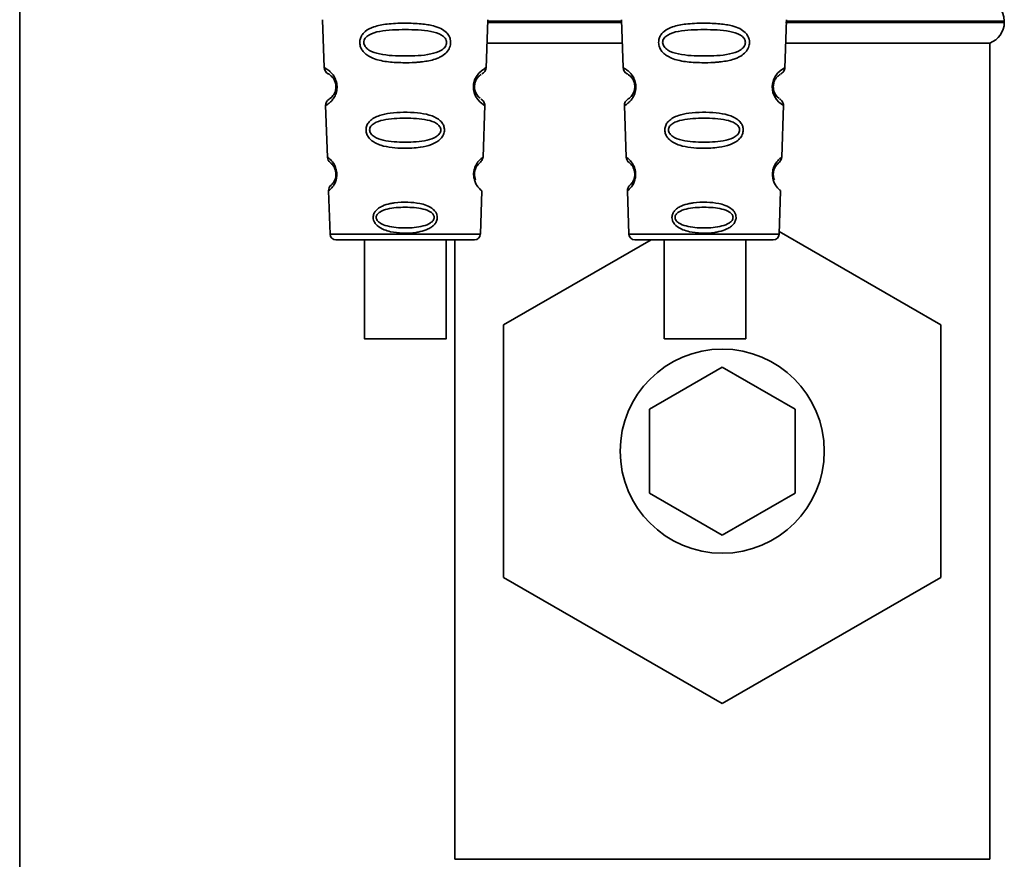
# Paper-space layout 'Blatt1' of a CAD drawing. Units: millimetres. Extents: x 0 to 5940, y 0 to 4200.
# Drawn here: x 1448 to 1515, y 2563 to 2621 of the extents above; entities that cross this region are included whole.
import ezdxf

# ---------------------------------------------------------------- set-up
doc = ezdxf.new("R2010")
doc.units = ezdxf.units.MM
doc.header["$LTSCALE"] = 10

psp = doc.layouts.new('Blatt1')

# ---------------------------------------------------------------- linework, layer by layer
at = {"color": 7, "linetype": 'Continuous', "lineweight": 35}
for p, q in [((1447.607, 2831.223), (1447.607, 2534.373)), ((1468.391, 2620.824), (1468.506, 2617.534)), ((1479.608, 2617.509), (1479.723, 2620.824)), ((1479.717, 2620.638), (1488.897, 2620.638)), ((1488.894, 2620.723), (1479.72, 2620.723)), ((1488.891, 2620.824), (1489.006, 2617.534)), ((1500.108, 2617.509), (1500.223, 2620.824)), ((1500.139, 2620.638), (1515.157, 2620.638)), ((1515.157, 2620.723), (1500.164, 2620.723)), ((1515.157, 2620.638), (1515.157, 2620.723)), ((1479.667, 2619.223), (1488.947, 2619.223)), ((1500.167, 2619.223), (1514.157, 2619.223)), ((1514.157, 2563.223), (1514.157, 2619.223)), ((1468.597, 2614.931), (1468.72, 2611.396)), ((1479.394, 2611.396), (1479.518, 2614.951)), ((1489.097, 2614.931), (1489.22, 2611.396)), ((1499.894, 2611.396), (1500.018, 2614.951)), ((1468.801, 2609.082), (1468.905, 2606.11)), ((1479.21, 2606.11), (1479.313, 2609.082)), ((1489.301, 2609.082), (1489.405, 2606.11)), ((1499.71, 2606.11), (1499.813, 2609.082)), ((1468.905, 2606.11), (1479.21, 2606.11)), ((1489.405, 2606.11), (1499.71, 2606.11)), ((1499.716, 2606.287), (1510.807, 2599.884)), ((1471.258, 2605.724), (1471.258, 2598.922)), ((1476.858, 2598.922), (1476.858, 2605.724)), ((1477.457, 2605.724), (1477.457, 2563.223)), ((1480.807, 2599.884), (1490.922, 2605.724)), ((1489.805, 2605.724), (1499.31, 2605.724)), ((1491.824, 2605.724), (1491.824, 2598.922)), ((1497.424, 2598.922), (1497.424, 2605.724)), ((1480.807, 2582.563), (1480.807, 2599.884)), ((1510.807, 2599.884), (1510.807, 2582.563)), ((1490.807, 2594.11), (1495.807, 2596.997)), ((1495.807, 2596.997), (1500.807, 2594.11)), ((1490.807, 2588.337), (1490.807, 2594.11)), ((1500.807, 2594.11), (1500.807, 2588.337)), ((1495.807, 2585.45), (1490.807, 2588.337)), ((1500.807, 2588.337), (1495.807, 2585.45)), ((1495.807, 2573.903), (1480.807, 2582.563)), ((1510.807, 2582.563), (1495.807, 2573.903)), ((1514.157, 2563.223), (1477.457, 2563.223))]:
    psp.add_line(p, q, dxfattribs=at)
at = {"color": 7, "linetype": 'Continuous', "lineweight": 35, "flags": 128}
for points in [[(1479.482, 2614.952), (1479.506, 2614.937), (1479.199, 2615.163), (1479.032, 2615.346), (1478.883, 2615.582), (1478.784, 2615.834), (1478.743, 2616.037), (1478.732, 2616.246), (1478.748, 2616.421), (1478.819, 2616.692), (1478.936, 2616.933), (1479.1, 2617.155), (1479.279, 2617.325), (1479.509, 2617.482), (1479.521, 2617.489), (1479.527, 2617.492), (1479.528, 2617.492), (1479.529, 2617.493), (1479.529, 2617.493), (1479.529, 2617.493), (1479.529, 2617.493), (1479.529, 2617.493), (1479.529, 2617.493), (1479.563, 2617.511)], [(1499.982, 2614.952), (1500.006, 2614.937), (1499.699, 2615.163), (1499.532, 2615.346), (1499.383, 2615.582), (1499.284, 2615.834), (1499.243, 2616.037), (1499.232, 2616.246), (1499.248, 2616.421), (1499.319, 2616.692), (1499.436, 2616.933), (1499.6, 2617.155), (1499.779, 2617.325), (1500.009, 2617.482), (1500.021, 2617.489), (1500.027, 2617.492), (1500.028, 2617.492), (1500.029, 2617.493), (1500.029, 2617.493), (1500.029, 2617.493), (1500.029, 2617.493), (1500.029, 2617.493), (1500.029, 2617.493), (1500.063, 2617.511)], [(1474.058, 2598.922), (1473.047, 2598.922), (1472.172, 2598.922), (1471.552, 2598.922), (1471.27, 2598.922), (1471.365, 2598.922), (1471.824, 2598.922), (1472.584, 2598.922), (1473.544, 2598.922), (1474.573, 2598.922), (1475.532, 2598.922), (1476.293, 2598.922), (1476.751, 2598.922), (1476.846, 2598.922), (1476.565, 2598.922), (1475.945, 2598.922), (1475.07, 2598.922), (1474.058, 2598.922)], [(1497.42, 2598.922), (1497.287, 2598.922), (1496.794, 2598.922), (1496.008, 2598.922), (1495.035, 2598.922), (1494.007, 2598.922), (1493.062, 2598.922), (1492.328, 2598.922), (1491.904, 2598.922), (1491.848, 2598.922), (1492.166, 2598.922), (1492.816, 2598.922), (1493.711, 2598.922), (1494.729, 2598.922), (1495.732, 2598.922), (1496.586, 2598.922), (1497.175, 2598.922), (1497.42, 2598.922)]]:
    psp.add_lwpolyline(points, dxfattribs=at)
at = {"color": 7, "linetype": 'Continuous', "lineweight": 35}
psp.add_circle((1495.807, 2591.223), 7, dxfattribs=at)
for centre, radius, start, end in [((1513.657, 2620.723), 1.5, 0, 90), ((1513.657, 2620.638), 1.5, 289.47122, 0), ((1469.006, 2617.551), 0.5, 182, 242.25124), ((1489.506, 2617.551), 0.5, 182, 242.25124), ((1469.096, 2614.948), 0.5, 121.74876, 182), ((1489.596, 2614.948), 0.5, 121.74876, 182), ((1469.22, 2611.414), 0.5, 182, 232.52098), ((1489.72, 2611.414), 0.5, 182, 232.52098), ((1469.301, 2609.1), 0.5, 131.47902, 182), ((1489.801, 2609.1), 0.5, 131.47902, 182), ((1469.305, 2606.124), 0.4, 182, 270), ((1478.81, 2606.124), 0.4, 270, 358), ((1489.805, 2606.124), 0.4, 182, 270), ((1499.31, 2606.124), 0.4, 270, 358)]:
    psp.add_arc(centre, radius, start, end, dxfattribs=at)
for points, knots in [([(1477.174, 2619.26), (1477.17, 2619.203), (1477.162, 2619.085), (1477.089, 2618.851), (1476.908, 2618.568), (1476.634, 2618.354), (1476.354, 2618.209), (1475.924, 2618.045), (1475.46, 2617.959), (1474.995, 2617.91), (1474.551, 2617.877), (1473.98, 2617.866), (1473.149, 2617.897), (1472.446, 2617.982), (1471.849, 2618.163), (1471.505, 2618.337), (1471.254, 2618.536), (1471.105, 2618.721), (1471.02, 2618.883), (1470.971, 2619.02), (1470.94, 2619.176), (1470.939, 2619.332), (1470.962, 2619.475), (1471.013, 2619.639), (1471.121, 2619.835), (1471.401, 2620.121), (1471.959, 2620.391), (1472.684, 2620.519), (1473.417, 2620.576), (1474.202, 2620.592), (1474.947, 2620.567), (1475.584, 2620.489), (1476.046, 2620.395), (1476.491, 2620.243), (1476.814, 2620.025), (1476.984, 2619.834), (1477.08, 2619.683), (1477.158, 2619.493), (1477.169, 2619.336), (1477.174, 2619.26)], [0, 0, 0, 0, 0.011162, 0.022755, 0.047507, 0.077604, 0.094659, 0.113319, 0.172802, 0.188755, 0.205542, 0.259762, 0.298644, 0.366846, 0.398758, 0.426439, 0.446999, 0.465363, 0.474645, 0.483599, 0.493714, 0.505416, 0.513577, 0.521915, 0.53935, 0.558746, 0.605894, 0.668612, 0.70689, 0.749958, 0.820438, 0.850609, 0.877513, 0.916192, 0.948444, 0.959451, 0.969763, 0.985287, 1, 1, 1, 1]), ([(1497.674, 2619.26), (1497.67, 2619.203), (1497.662, 2619.085), (1497.589, 2618.851), (1497.408, 2618.568), (1497.134, 2618.354), (1496.854, 2618.209), (1496.424, 2618.045), (1495.96, 2617.959), (1495.495, 2617.91), (1495.051, 2617.877), (1494.48, 2617.866), (1493.649, 2617.897), (1492.946, 2617.982), (1492.349, 2618.163), (1492.005, 2618.337), (1491.754, 2618.536), (1491.605, 2618.721), (1491.52, 2618.883), (1491.471, 2619.02), (1491.44, 2619.176), (1491.439, 2619.332), (1491.462, 2619.475), (1491.513, 2619.639), (1491.621, 2619.835), (1491.901, 2620.121), (1492.459, 2620.391), (1493.184, 2620.519), (1493.917, 2620.576), (1494.702, 2620.592), (1495.447, 2620.567), (1496.084, 2620.489), (1496.546, 2620.395), (1496.991, 2620.243), (1497.314, 2620.025), (1497.484, 2619.834), (1497.58, 2619.683), (1497.658, 2619.493), (1497.669, 2619.336), (1497.674, 2619.26)], [0, 0, 0, 0, 0.011162, 0.022755, 0.047507, 0.077604, 0.094659, 0.113319, 0.172802, 0.188755, 0.205542, 0.259762, 0.298644, 0.366846, 0.398758, 0.426439, 0.446999, 0.465363, 0.474645, 0.483599, 0.493714, 0.505416, 0.513577, 0.521915, 0.53935, 0.558746, 0.605894, 0.668612, 0.70689, 0.749958, 0.820438, 0.850609, 0.877513, 0.916192, 0.948444, 0.959451, 0.969763, 0.985287, 1, 1, 1, 1]), ([(1476.896, 2619.26), (1476.891, 2619.21), (1476.879, 2619.106), (1476.768, 2618.911), (1476.434, 2618.633), (1475.512, 2618.365), (1474.055, 2618.313), (1472.596, 2618.366), (1471.677, 2618.635), (1471.342, 2618.914), (1471.237, 2619.11), (1471.209, 2619.264), (1471.235, 2619.417), (1471.34, 2619.609), (1471.678, 2619.876), (1472.601, 2620.119), (1474.06, 2620.159), (1475.518, 2620.118), (1476.443, 2619.875), (1476.776, 2619.606), (1476.883, 2619.413), (1476.892, 2619.309), (1476.896, 2619.26)], [0, 0, 0, 0, 0.01142, 0.023977, 0.051231, 0.113616, 0.250015, 0.386383, 0.448718, 0.475921, 0.488457, 0.49987, 0.511362, 0.523807, 0.551046, 0.613547, 0.75002, 0.886492, 0.948929, 0.976102, 0.988558, 1, 1, 1, 1]), ([(1497.396, 2619.26), (1497.391, 2619.21), (1497.379, 2619.106), (1497.268, 2618.911), (1496.934, 2618.633), (1496.012, 2618.365), (1494.555, 2618.313), (1493.096, 2618.366), (1492.177, 2618.635), (1491.842, 2618.914), (1491.737, 2619.11), (1491.709, 2619.264), (1491.735, 2619.417), (1491.84, 2619.609), (1492.178, 2619.876), (1493.101, 2620.119), (1494.56, 2620.159), (1496.018, 2620.118), (1496.943, 2619.875), (1497.276, 2619.606), (1497.383, 2619.413), (1497.392, 2619.309), (1497.396, 2619.26)], [0, 0, 0, 0, 0.01142, 0.023977, 0.051231, 0.113616, 0.250015, 0.386383, 0.448718, 0.475921, 0.488457, 0.49987, 0.511362, 0.523807, 0.551046, 0.613547, 0.75002, 0.886492, 0.948929, 0.976102, 0.988558, 1, 1, 1, 1]), ([(1468.506, 2617.534), (1468.524, 2617.526), (1468.556, 2617.513), (1468.766, 2617.388), (1468.974, 2617.208), (1469.153, 2616.992), (1469.29, 2616.735), (1469.363, 2616.472), (1469.387, 2616.262), (1469.379, 2616.052), (1469.327, 2615.786), (1469.21, 2615.52), (1469.046, 2615.291), (1468.849, 2615.094), (1468.646, 2614.954), (1468.614, 2614.939), (1468.597, 2614.931)], [0, 0, 0, 0, 0.139873, 0.255263, 0.323092, 0.38094, 0.441434, 0.471578, 0.500069, 0.528691, 0.558651, 0.61896, 0.676962, 0.744451, 0.860964, 1, 1, 1, 1]), ([(1468.773, 2617.109), (1468.806, 2617.097), (1468.854, 2617.081), (1469.119, 2616.838), (1469.248, 2616.584), (1469.294, 2616.404), (1469.31, 2616.261), (1469.305, 2616.119), (1469.273, 2615.936), (1469.164, 2615.673), (1468.914, 2615.407), (1468.866, 2615.387), (1468.833, 2615.373)], [0, 0, 0, 0, 0.272921, 0.397867, 0.452295, 0.477314, 0.500122, 0.523023, 0.547484, 0.602338, 0.727248, 1, 1, 1, 1]), ([(1479.209, 2615.43), (1479.187, 2615.442), (1479.147, 2615.462), (1478.949, 2615.675), (1478.842, 2615.937), (1478.809, 2616.12), (1478.805, 2616.263), (1478.821, 2616.406), (1478.867, 2616.586), (1478.995, 2616.838), (1479.207, 2617.034), (1479.247, 2617.05), (1479.27, 2617.06)], [0, 0, 0, 0, 0.208152, 0.366885, 0.43616, 0.468091, 0.497136, 0.52632, 0.558072, 0.627412, 0.786548, 1, 1, 1, 1]), ([(1479.302, 2617.087), (1479.385, 2617.147), (1479.555, 2617.271), (1479.59, 2617.445), (1479.608, 2617.534)], [0, 0, 0, 0, 0.48635, 1, 1, 1, 1]), ([(1489.006, 2617.534), (1489.024, 2617.526), (1489.056, 2617.513), (1489.266, 2617.388), (1489.474, 2617.208), (1489.653, 2616.992), (1489.79, 2616.735), (1489.863, 2616.472), (1489.887, 2616.262), (1489.879, 2616.052), (1489.827, 2615.786), (1489.71, 2615.52), (1489.546, 2615.291), (1489.349, 2615.094), (1489.146, 2614.954), (1489.114, 2614.939), (1489.097, 2614.931)], [0, 0, 0, 0, 0.139873, 0.255263, 0.323092, 0.38094, 0.441434, 0.471578, 0.500069, 0.528691, 0.558651, 0.61896, 0.676962, 0.744451, 0.860964, 1, 1, 1, 1]), ([(1489.273, 2617.109), (1489.306, 2617.097), (1489.354, 2617.081), (1489.619, 2616.838), (1489.748, 2616.584), (1489.794, 2616.404), (1489.81, 2616.261), (1489.805, 2616.119), (1489.773, 2615.936), (1489.664, 2615.673), (1489.414, 2615.407), (1489.366, 2615.387), (1489.333, 2615.373)], [0, 0, 0, 0, 0.272921, 0.397867, 0.452295, 0.477314, 0.500122, 0.523023, 0.547484, 0.602338, 0.727248, 1, 1, 1, 1]), ([(1499.709, 2615.43), (1499.687, 2615.442), (1499.647, 2615.462), (1499.449, 2615.675), (1499.342, 2615.937), (1499.309, 2616.12), (1499.305, 2616.263), (1499.321, 2616.406), (1499.367, 2616.586), (1499.495, 2616.838), (1499.707, 2617.034), (1499.747, 2617.05), (1499.77, 2617.06)], [0, 0, 0, 0, 0.208152, 0.366885, 0.43616, 0.468091, 0.497136, 0.52632, 0.558072, 0.627412, 0.786548, 1, 1, 1, 1]), ([(1499.802, 2617.087), (1499.885, 2617.147), (1500.055, 2617.271), (1500.09, 2617.445), (1500.108, 2617.534)], [0, 0, 0, 0, 0.48635, 1, 1, 1, 1]), ([(1479.518, 2614.931), (1479.505, 2615.021), (1479.481, 2615.196), (1479.318, 2615.334), (1479.239, 2615.401)], [0, 0, 0, 0, 0.514302, 1, 1, 1, 1]), ([(1500.018, 2614.931), (1500.005, 2615.021), (1499.981, 2615.196), (1499.818, 2615.334), (1499.739, 2615.401)], [0, 0, 0, 0, 0.514302, 1, 1, 1, 1]), ([(1476.748, 2613.26), (1476.744, 2613.205), (1476.736, 2613.094), (1476.664, 2612.884), (1476.504, 2612.647), (1476.222, 2612.422), (1475.755, 2612.199), (1474.989, 2612.028), (1473.798, 2611.971), (1472.726, 2612.07), (1472.013, 2612.354), (1471.703, 2612.56), (1471.529, 2612.759), (1471.419, 2612.963), (1471.364, 2613.143), (1471.366, 2613.396), (1471.445, 2613.648), (1471.638, 2613.896), (1471.926, 2614.103), (1472.386, 2614.297), (1473.069, 2614.435), (1473.954, 2614.486), (1474.869, 2614.453), (1475.714, 2614.314), (1476.307, 2614.063), (1476.609, 2613.737), (1476.729, 2613.498), (1476.742, 2613.338), (1476.748, 2613.26)], [0, 0, 0, 0, 0.012283, 0.025036, 0.049924, 0.077797, 0.11008, 0.172569, 0.258475, 0.377275, 0.410832, 0.439724, 0.465534, 0.471989, 0.493271, 0.506911, 0.528432, 0.552471, 0.580743, 0.613775, 0.67177, 0.741693, 0.813193, 0.876714, 0.939033, 0.963959, 0.98255, 1, 1, 1, 1]), ([(1497.248, 2613.26), (1497.244, 2613.205), (1497.236, 2613.094), (1497.164, 2612.884), (1497.004, 2612.647), (1496.722, 2612.422), (1496.255, 2612.199), (1495.489, 2612.028), (1494.298, 2611.971), (1493.226, 2612.07), (1492.513, 2612.354), (1492.203, 2612.56), (1492.029, 2612.759), (1491.919, 2612.963), (1491.864, 2613.143), (1491.866, 2613.396), (1491.945, 2613.648), (1492.138, 2613.896), (1492.426, 2614.103), (1492.886, 2614.297), (1493.569, 2614.435), (1494.454, 2614.486), (1495.369, 2614.453), (1496.214, 2614.314), (1496.807, 2614.063), (1497.109, 2613.737), (1497.229, 2613.498), (1497.242, 2613.338), (1497.248, 2613.26)], [0, 0, 0, 0, 0.012283, 0.025036, 0.049924, 0.077797, 0.11008, 0.172569, 0.258475, 0.377275, 0.410832, 0.439724, 0.465534, 0.471989, 0.493271, 0.506911, 0.528432, 0.552471, 0.580743, 0.613775, 0.67177, 0.741693, 0.813193, 0.876714, 0.939033, 0.963959, 0.98255, 1, 1, 1, 1]), ([(1476.499, 2613.259), (1476.494, 2613.217), (1476.484, 2613.127), (1476.389, 2612.959), (1476.103, 2612.714), (1475.309, 2612.46), (1474.056, 2612.392), (1472.801, 2612.46), (1472.01, 2612.715), (1471.722, 2612.961), (1471.631, 2613.13), (1471.608, 2613.262), (1471.63, 2613.394), (1471.72, 2613.561), (1472.01, 2613.798), (1472.804, 2614.033), (1474.06, 2614.091), (1475.313, 2614.032), (1476.109, 2613.797), (1476.395, 2613.558), (1476.487, 2613.391), (1476.495, 2613.302), (1476.499, 2613.259)], [0, 0, 0, 0, 0.011405, 0.023957, 0.051203, 0.1136, 0.249995, 0.386365, 0.448723, 0.475925, 0.488442, 0.499882, 0.51137, 0.523815, 0.551049, 0.613552, 0.750025, 0.886476, 0.948921, 0.976102, 0.988566, 1, 1, 1, 1]), ([(1496.999, 2613.259), (1496.994, 2613.217), (1496.984, 2613.127), (1496.889, 2612.959), (1496.603, 2612.714), (1495.809, 2612.46), (1494.556, 2612.392), (1493.301, 2612.46), (1492.51, 2612.715), (1492.222, 2612.961), (1492.131, 2613.13), (1492.108, 2613.262), (1492.13, 2613.394), (1492.22, 2613.561), (1492.51, 2613.798), (1493.304, 2614.033), (1494.56, 2614.091), (1495.813, 2614.032), (1496.609, 2613.797), (1496.895, 2613.558), (1496.987, 2613.391), (1496.995, 2613.302), (1496.999, 2613.259)], [0, 0, 0, 0, 0.0114045, 0.023957, 0.0512034, 0.1135996, 0.249995, 0.386365, 0.4487226, 0.4759251, 0.4884422, 0.4998824, 0.5113695, 0.5238151, 0.5510493, 0.6135521, 0.7500246, 0.886476, 0.9489211, 0.9761018, 0.9885656, 1, 1, 1, 1]), ([(1468.72, 2611.396), (1468.732, 2611.389), (1468.754, 2611.374), (1468.931, 2611.234), (1469.151, 2610.983), (1469.296, 2610.66), (1469.349, 2610.438), (1469.367, 2610.262), (1469.362, 2610.085), (1469.327, 2609.86), (1469.206, 2609.529), (1469.003, 2609.261), (1468.834, 2609.107), (1468.812, 2609.091), (1468.801, 2609.082)], [0, 0, 0, 0, 0.128278, 0.255987, 0.381042, 0.441461, 0.471532, 0.500059, 0.528613, 0.55861, 0.618871, 0.743738, 0.87153, 1, 1, 1, 1]), ([(1468.916, 2611.017), (1468.94, 2611.003), (1468.976, 2610.982), (1469.171, 2610.753), (1469.263, 2610.533), (1469.297, 2610.381), (1469.309, 2610.261), (1469.306, 2610.145), (1469.285, 2609.99), (1469.209, 2609.762), (1469.029, 2609.514), (1468.994, 2609.49), (1468.969, 2609.474)], [0, 0, 0, 0, 0.272901, 0.397842, 0.452262, 0.477261, 0.500087, 0.522484, 0.545802, 0.601911, 0.727229, 1, 1, 1, 1]), ([(1479.313, 2609.082), (1479.313, 2609.082), (1479.332, 2609.067), (1479.267, 2609.119), (1479.137, 2609.237), (1478.986, 2609.429), (1478.87, 2609.632), (1478.787, 2609.862), (1478.752, 2610.086), (1478.747, 2610.265), (1478.766, 2610.441), (1478.819, 2610.663), (1478.964, 2610.984), (1479.184, 2611.234), (1479.36, 2611.374), (1479.383, 2611.389), (1479.394, 2611.396)], [0, 0, 0, 0, 0.00034, 0.128731, 0.256451, 0.323542, 0.381859, 0.442051, 0.472043, 0.500543, 0.529617, 0.559122, 0.619511, 0.744504, 0.87213, 1, 1, 1, 1]), ([(1478.88, 2609.848), (1478.86, 2609.904), (1478.83, 2609.986), (1478.808, 2610.141), (1478.806, 2610.262), (1478.817, 2610.382), (1478.851, 2610.535), (1478.943, 2610.752), (1479.076, 2610.91), (1479.102, 2610.929), (1479.113, 2610.938)], [0, 0, 0, 0, 0.1255652, 0.1834337, 0.2361162, 0.2891817, 0.3466112, 0.4723347, 0.7608624, 1, 1, 1, 1]), ([(1479.116, 2610.947), (1479.19, 2611.02), (1479.343, 2611.173), (1479.377, 2611.32), (1479.394, 2611.396)], [0, 0, 0, 0, 0.481082, 1, 1, 1, 1]), ([(1489.22, 2611.396), (1489.232, 2611.389), (1489.254, 2611.374), (1489.431, 2611.234), (1489.651, 2610.983), (1489.796, 2610.66), (1489.849, 2610.438), (1489.867, 2610.262), (1489.862, 2610.085), (1489.827, 2609.86), (1489.706, 2609.529), (1489.503, 2609.261), (1489.334, 2609.107), (1489.312, 2609.091), (1489.301, 2609.082)], [0, 0, 0, 0, 0.128278, 0.255987, 0.381042, 0.441461, 0.471532, 0.500059, 0.528613, 0.55861, 0.618871, 0.743738, 0.87153, 1, 1, 1, 1]), ([(1489.416, 2611.017), (1489.44, 2611.003), (1489.476, 2610.982), (1489.671, 2610.753), (1489.763, 2610.533), (1489.797, 2610.381), (1489.809, 2610.261), (1489.806, 2610.145), (1489.785, 2609.99), (1489.709, 2609.762), (1489.529, 2609.514), (1489.494, 2609.49), (1489.469, 2609.474)], [0, 0, 0, 0, 0.272901, 0.397842, 0.452262, 0.477261, 0.500087, 0.522484, 0.545802, 0.601911, 0.727229, 1, 1, 1, 1]), ([(1499.813, 2609.082), (1499.813, 2609.082), (1499.832, 2609.067), (1499.767, 2609.119), (1499.637, 2609.237), (1499.486, 2609.429), (1499.37, 2609.632), (1499.287, 2609.862), (1499.252, 2610.086), (1499.247, 2610.265), (1499.266, 2610.441), (1499.319, 2610.663), (1499.464, 2610.984), (1499.684, 2611.234), (1499.86, 2611.374), (1499.883, 2611.389), (1499.894, 2611.396)], [0, 0, 0, 0, 0.00034, 0.128731, 0.256451, 0.323542, 0.381859, 0.442051, 0.472043, 0.500543, 0.529617, 0.559122, 0.619511, 0.744504, 0.87213, 1, 1, 1, 1]), ([(1499.38, 2609.848), (1499.36, 2609.904), (1499.33, 2609.986), (1499.308, 2610.141), (1499.306, 2610.262), (1499.317, 2610.382), (1499.351, 2610.535), (1499.443, 2610.752), (1499.576, 2610.91), (1499.602, 2610.929), (1499.613, 2610.938)], [0, 0, 0, 0, 0.125565, 0.183434, 0.236116, 0.289182, 0.346611, 0.472335, 0.760862, 1, 1, 1, 1]), ([(1499.616, 2610.947), (1499.69, 2611.02), (1499.843, 2611.173), (1499.877, 2611.32), (1499.894, 2611.396)], [0, 0, 0, 0, 0.481082, 1, 1, 1, 1]), ([(1478.751, 2610.26), (1478.751, 2610.202), (1478.751, 2610.083), (1478.789, 2609.859), (1478.908, 2609.528), (1479.112, 2609.26), (1479.28, 2609.107), (1479.302, 2609.091), (1479.313, 2609.082)], [0, 0, 0, 0, 0.057224, 0.117188, 0.23782, 0.487786, 0.743549, 1, 1, 1, 1]), ([(1499.251, 2610.26), (1499.251, 2610.202), (1499.251, 2610.083), (1499.289, 2609.859), (1499.408, 2609.528), (1499.612, 2609.26), (1499.78, 2609.107), (1499.802, 2609.091), (1499.813, 2609.082)], [0, 0, 0, 0, 0.057224, 0.117188, 0.23782, 0.487786, 0.743549, 1, 1, 1, 1]), ([(1476.257, 2607.259), (1476.254, 2607.216), (1476.248, 2607.128), (1476.195, 2606.968), (1476.08, 2606.785), (1475.88, 2606.605), (1475.552, 2606.416), (1475.182, 2606.3), (1474.598, 2606.193), (1473.907, 2606.16), (1473.161, 2606.239), (1472.571, 2606.409), (1472.193, 2606.617), (1471.968, 2606.874), (1471.876, 2607.072), (1471.851, 2607.244), (1471.866, 2607.393), (1471.917, 2607.553), (1472.033, 2607.732), (1472.233, 2607.907), (1472.562, 2608.087), (1472.934, 2608.195), (1473.518, 2608.295), (1474.208, 2608.324), (1474.954, 2608.252), (1475.544, 2608.092), (1475.924, 2607.895), (1476.147, 2607.644), (1476.242, 2607.449), (1476.252, 2607.321), (1476.257, 2607.259)], [0, 0, 0, 0, 0.011919, 0.02419, 0.046416, 0.071785, 0.100568, 0.154493, 0.180751, 0.266505, 0.343422, 0.386909, 0.439877, 0.464778, 0.482871, 0.499943, 0.511837, 0.524154, 0.546427, 0.571772, 0.60069, 0.654678, 0.680882, 0.766488, 0.843553, 0.88694, 0.93988, 0.964838, 0.982947, 1, 1, 1, 1]), ([(1496.757, 2607.259), (1496.754, 2607.216), (1496.748, 2607.128), (1496.695, 2606.968), (1496.58, 2606.785), (1496.38, 2606.605), (1496.052, 2606.416), (1495.682, 2606.3), (1495.098, 2606.193), (1494.407, 2606.16), (1493.661, 2606.239), (1493.071, 2606.409), (1492.693, 2606.617), (1492.468, 2606.874), (1492.376, 2607.072), (1492.351, 2607.244), (1492.366, 2607.393), (1492.417, 2607.553), (1492.533, 2607.732), (1492.733, 2607.907), (1493.062, 2608.087), (1493.434, 2608.195), (1494.018, 2608.295), (1494.708, 2608.324), (1495.454, 2608.252), (1496.044, 2608.092), (1496.424, 2607.895), (1496.647, 2607.644), (1496.742, 2607.449), (1496.752, 2607.321), (1496.757, 2607.259)], [0, 0, 0, 0, 0.011919, 0.02419, 0.046416, 0.071785, 0.100568, 0.154493, 0.180751, 0.266505, 0.343422, 0.386909, 0.439877, 0.464778, 0.482871, 0.499943, 0.511837, 0.524154, 0.546427, 0.571772, 0.60069, 0.654678, 0.680882, 0.766488, 0.843553, 0.88694, 0.93988, 0.964838, 0.982947, 1, 1, 1, 1]), ([(1476.045, 2607.259), (1476.041, 2607.224), (1476.033, 2607.152), (1475.957, 2607.013), (1475.722, 2606.81), (1475.076, 2606.584), (1474.056, 2606.51), (1473.034, 2606.584), (1472.391, 2606.811), (1472.155, 2607.015), (1472.082, 2607.153), (1472.063, 2607.261), (1472.082, 2607.369), (1472.154, 2607.506), (1472.391, 2607.704), (1473.037, 2607.917), (1474.059, 2607.984), (1475.079, 2607.916), (1475.727, 2607.703), (1475.96, 2607.504), (1476.035, 2607.367), (1476.042, 2607.294), (1476.045, 2607.259)], [0, 0, 0, 0, 0.011436, 0.023951, 0.051239, 0.113625, 0.249998, 0.386383, 0.448722, 0.47595, 0.488486, 0.499924, 0.51137, 0.523851, 0.551102, 0.613577, 0.750015, 0.886441, 0.948898, 0.976093, 0.988554, 1, 1, 1, 1]), ([(1496.545, 2607.259), (1496.541, 2607.224), (1496.533, 2607.152), (1496.457, 2607.013), (1496.222, 2606.81), (1495.576, 2606.584), (1494.556, 2606.51), (1493.534, 2606.584), (1492.891, 2606.811), (1492.655, 2607.015), (1492.582, 2607.153), (1492.563, 2607.261), (1492.582, 2607.369), (1492.654, 2607.506), (1492.891, 2607.704), (1493.537, 2607.917), (1494.559, 2607.984), (1495.579, 2607.916), (1496.227, 2607.703), (1496.46, 2607.504), (1496.535, 2607.367), (1496.542, 2607.294), (1496.545, 2607.259)], [0, 0, 0, 0, 0.011436, 0.023951, 0.051239, 0.113625, 0.249998, 0.386383, 0.448722, 0.47595, 0.488486, 0.499924, 0.51137, 0.523851, 0.551102, 0.613577, 0.750015, 0.886441, 0.948898, 0.976093, 0.988554, 1, 1, 1, 1])]:
    psp.add_open_spline(points, degree=3, knots=knots, dxfattribs=at)
psp.add_open_spline([(1469.305, 2605.724), (1469.376, 2605.724), (1469.519, 2605.724), (1470.618, 2605.724), (1472.189, 2605.724), (1474.057, 2605.724), (1475.925, 2605.724), (1477.496, 2605.724), (1478.595, 2605.724), (1478.738, 2605.724), (1478.81, 2605.724)], degree=3, dxfattribs=at)

doc.saveas('drawing.dxf')
